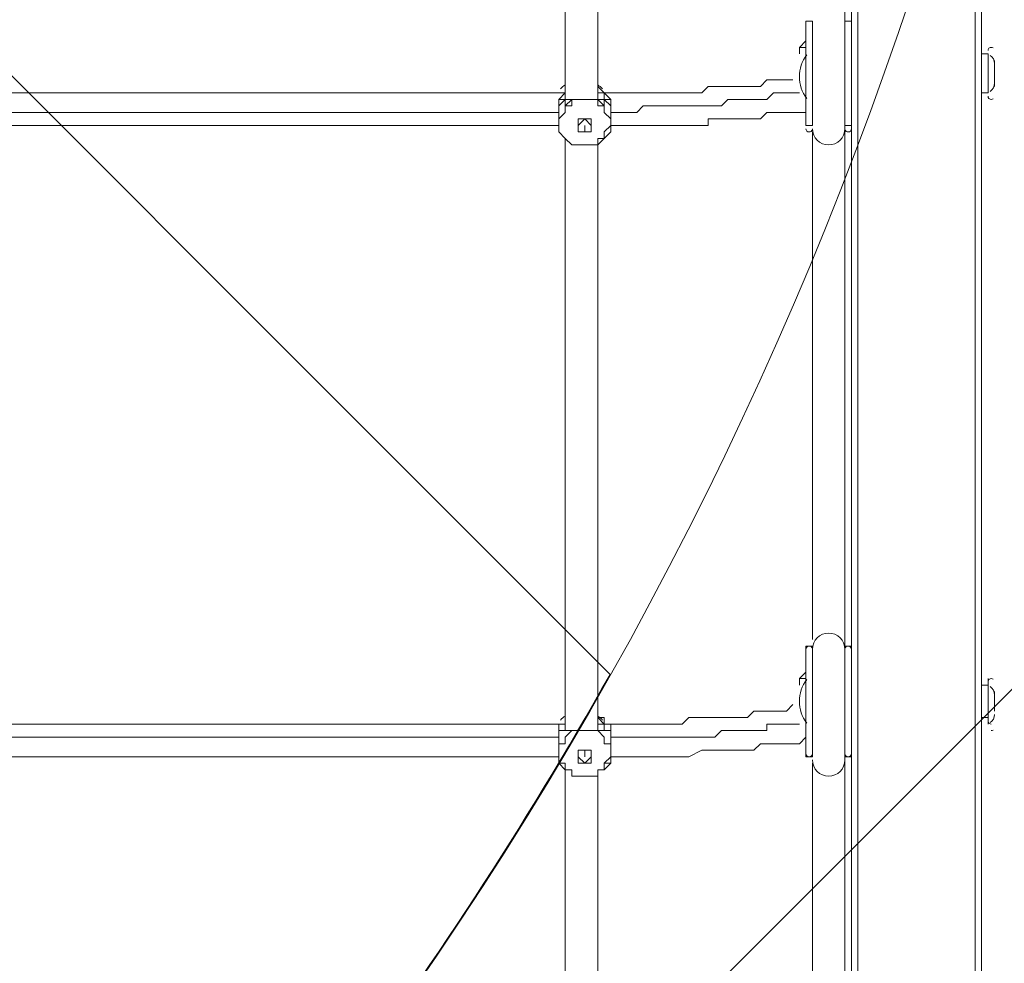
# Model space of a CAD drawing. Units: millimetres. Extents: x -5038 to 12176, y -10246 to 1180.
# Drawn here: x 2676 to 3156, y -5534 to -5074 of the extents above; entities that cross this region are included whole.
import ezdxf

# ---------------------------------------------------------------- set-up
doc = ezdxf.new("R2010")
doc.units = ezdxf.units.MM
doc.header["$MEASUREMENT"] = 0
doc.layers.add('Work Layer', color=7, linetype='Continuous', lineweight=0)

msp = doc.modelspace()

# ---------------------------------------------------------------- linework, layer by layer
at = {"layer": 'Work Layer', "color": 7, "lineweight": 9}
for p, q in [((3081.86, -6957.62), (3081.86, -4468.42)), ((3085.03, -6957.62), (3085.03, -4468.42)), ((3142.18, -6957.62), (3142.18, -4468.42)), ((3145.36, -6957.62), (3145.36, -4468.42)), ((3059.63, -5125.64), (3059.63, -5074.84)), ((3059.63, -5125.64), (3059.63, -5074.84)), ((3059.63, -5074.84), (3062.81, -5074.84)), ((3062.81, -5125.64), (3062.81, -5074.84)), ((3062.81, -5125.64), (3062.81, -5074.84)), ((3078.68, -5125.64), (3078.68, -5074.84)), ((3078.68, -5074.84), (3081.86, -5074.84)), ((3078.68, -5125.64), (3078.68, -5074.84)), ((3081.86, -5125.64), (3081.86, -5074.84)), ((3056.46, -5090.72), (3056.46, -5090.72)), ((3059.63, -5109.77), (3059.63, -5090.72)), ((3059.63, -5090.72), (3059.63, -5090.72)), ((3145.36, -5090.72), (3148.53, -5090.72)), ((3148.53, -5090.72), (3148.53, -5090.72)), ((3148.53, -5109.77), (3148.53, -5090.72)), ((3148.53, -5109.77), (3148.53, -5090.72)), ((3148.53, -5109.77), (3148.53, -5090.72)), ((3148.53, -5109.77), (3148.53, -5090.72)), ((3151.71, -5097.07), (3151.71, -5097.07)), ((3151.71, -5100.24), (3151.71, -5100.24)), ((3151.71, -5100.24), (3151.71, -5100.24)), ((3151.71, -5103.42), (3151.71, -5103.42)), ((2942.16, -5106.59), (2942.16, -5109.77)), ((2942.16, -5109.77), (2942.16, -5109.77)), ((2942.16, -5109.77), (2942.16, -5109.77)), ((2942.16, -5109.77), (2942.16, -5109.77)), ((2942.16, -5109.77), (2942.16, -5109.77)), ((2942.16, -5109.77), (2942.16, -5109.77)), ((2942.16, -5109.77), (2942.16, -5112.94)), ((2942.16, -5109.77), (2942.16, -5109.77)), ((2942.16, -5109.77), (2942.16, -5109.77)), ((2942.16, -5112.94), (2942.16, -5112.94)), ((2942.16, -5116.12), (2942.16, -5112.94)), ((2942.16, -5112.94), (2942.16, -5112.94)), ((2945.33, -5112.94), (2945.33, -5112.94)), ((2961.21, -5109.77), (2958.03, -5109.77)), ((2958.03, -5109.77), (2961.21, -5109.77)), ((2961.21, -5112.94), (2958.03, -5112.94)), ((2958.03, -5112.94), (2958.03, -5112.94)), ((2961.21, -5109.77), (2961.21, -5109.77)), ((2961.21, -5109.77), (2961.21, -5109.77)), ((2961.21, -5109.77), (2961.21, -5109.77)), ((2961.21, -5109.77), (2961.21, -5109.77)), ((2961.21, -5112.94), (2961.21, -5112.94)), ((2961.21, -5116.12), (2961.21, -5112.94)), ((3059.63, -5109.77), (3059.63, -5109.77)), ((3145.36, -5109.77), (3148.53, -5109.77)), ((3148.53, -5109.77), (3148.53, -5109.77)), ((2938.98, -5119.29), (2938.98, -5122.47)), ((2964.38, -5119.29), (2964.38, -5122.47)), ((2948.51, -5125.64), (2948.51, -5125.64)), ((2951.68, -5125.64), (2951.68, -5125.64)), ((2951.68, -5125.64), (2951.68, -5125.64)), ((2951.68, -5125.64), (2951.68, -5125.64)), ((2951.68, -5125.64), (2951.68, -5125.64)), ((2951.68, -5125.64), (2951.68, -5125.64)), ((2951.68, -5125.64), (2951.68, -5125.64)), ((2951.68, -5125.64), (2951.68, -5125.64)), ((2951.68, -5125.64), (2951.68, -5125.64)), ((2951.68, -5125.64), (2951.68, -5125.64)), ((2951.68, -5125.64), (2951.68, -5125.64)), ((2951.68, -5125.64), (2951.68, -5125.64)), ((2951.68, -5125.64), (2951.68, -5125.64)), ((2951.68, -5125.64), (2951.68, -5125.64)), ((2954.86, -5125.64), (2954.86, -5125.64)), ((3059.63, -5125.64), (3062.81, -5125.64)), ((3078.68, -5125.64), (3081.86, -5125.64)), ((2942.16, -5131.99), (2942.16, -5131.99)), ((2942.16, -5131.99), (2942.16, -5131.99)), ((2942.16, -5131.99), (2942.16, -5131.99)), ((2942.16, -5131.99), (2942.16, -5131.99)), ((2942.16, -5131.99), (2942.16, -5131.99)), ((2945.33, -5135.17), (2942.16, -5131.99)), ((2958.03, -5131.99), (2961.21, -5131.99)), ((2958.03, -5135.17), (2958.03, -5131.99)), ((2961.21, -5131.99), (2961.21, -5131.99)), ((2961.21, -5131.99), (2961.21, -5131.99)), ((2961.21, -5131.99), (2961.21, -5131.99)), ((2945.33, -5135.17), (2945.33, -5135.17)), ((2958.03, -5135.17), (2958.03, -5135.17)), ((3059.63, -5433.62), (3059.63, -5379.64)), ((3059.63, -5379.64), (3062.81, -5379.64)), ((3062.81, -5433.62), (3062.81, -5379.64)), ((3062.81, -5433.62), (3062.81, -5379.64)), ((3078.68, -5433.62), (3078.68, -5379.64)), ((3078.68, -5379.64), (3081.86, -5379.64)), ((3078.68, -5433.62), (3078.68, -5379.64)), ((3081.86, -5433.62), (3081.86, -5379.64)), ((3059.63, -5433.62), (3059.63, -5382.82)), ((3059.63, -5417.74), (3059.63, -5395.52)), ((3059.63, -5395.52), (3059.63, -5395.52)), ((3148.53, -5395.52), (3148.53, -5395.52)), ((3148.53, -5417.74), (3148.53, -5395.52)), ((3148.53, -5417.74), (3148.53, -5395.52)), ((3148.53, -5417.74), (3148.53, -5395.52)), ((3145.36, -5398.69), (3148.53, -5398.69)), ((3148.53, -5417.74), (3148.53, -5398.69)), ((3151.71, -5401.87), (3151.71, -5401.87)), ((3151.71, -5408.22), (3151.71, -5408.22)), ((3151.71, -5408.22), (3151.71, -5408.22)), ((2942.16, -5417.74), (2942.16, -5414.57)), ((2958.03, -5414.57), (2961.21, -5417.74)), ((3145.36, -5414.57), (3148.53, -5414.57)), ((3151.71, -5411.39), (3151.71, -5411.39)), ((2942.16, -5417.74), (2942.16, -5417.74)), ((2942.16, -5417.74), (2942.16, -5417.74)), ((2942.16, -5417.74), (2942.16, -5417.74)), ((2942.16, -5417.74), (2942.16, -5417.74)), ((2942.16, -5417.74), (2942.16, -5420.92)), ((2942.16, -5417.74), (2942.16, -5417.74)), ((2961.21, -5417.74), (2958.03, -5417.74)), ((2961.21, -5417.74), (2961.21, -5417.74)), ((2961.21, -5417.74), (2961.21, -5417.74)), ((2961.21, -5417.74), (2961.21, -5417.74)), ((3059.63, -5417.74), (3059.63, -5417.74)), ((3148.53, -5417.74), (3148.53, -5417.74)), ((2942.16, -5420.92), (2942.16, -5420.92)), ((2942.16, -5420.92), (2942.16, -5420.92)), ((2942.16, -5420.92), (2942.16, -5420.92)), ((2945.33, -5420.92), (2945.33, -5420.92)), ((2961.21, -5420.92), (2958.03, -5420.92)), ((2958.03, -5420.92), (2958.03, -5420.92)), ((2961.21, -5420.92), (2961.21, -5420.92)), ((2961.21, -5420.92), (2961.21, -5420.92)), ((2938.98, -5427.27), (2938.98, -5430.44)), ((2964.38, -5427.27), (2964.38, -5430.44)), ((2948.51, -5433.62), (2948.51, -5433.62)), ((2951.68, -5433.62), (2951.68, -5433.62)), ((2951.68, -5433.62), (2951.68, -5433.62)), ((2951.68, -5433.62), (2951.68, -5433.62)), ((2951.68, -5433.62), (2951.68, -5433.62)), ((2951.68, -5433.62), (2951.68, -5433.62)), ((2951.68, -5433.62), (2951.68, -5433.62)), ((2951.68, -5433.62), (2951.68, -5433.62)), ((2951.68, -5433.62), (2951.68, -5433.62)), ((2951.68, -5433.62), (2951.68, -5433.62)), ((2951.68, -5433.62), (2951.68, -5433.62)), ((2951.68, -5433.62), (2951.68, -5433.62)), ((2951.68, -5433.62), (2951.68, -5433.62)), ((2951.68, -5433.62), (2951.68, -5433.62)), ((2951.68, -5433.62), (2951.68, -5433.62)), ((2954.86, -5433.62), (2954.86, -5433.62)), ((3059.63, -5433.62), (3062.81, -5433.62)), ((3078.68, -5433.62), (3081.86, -5433.62)), ((2942.16, -5439.97), (2942.16, -5439.97)), ((2942.16, -5439.97), (2942.16, -5439.97)), ((2942.16, -5439.97), (2942.16, -5439.97)), ((2942.16, -5439.97), (2942.16, -5439.97)), ((2942.16, -5439.97), (2942.16, -5439.97)), ((2945.33, -5439.97), (2942.16, -5439.97)), ((2945.33, -5439.97), (2945.33, -5443.14)), ((2958.03, -5439.97), (2961.21, -5439.97)), ((2958.03, -5439.97), (2958.03, -5439.97)), ((2961.21, -5439.97), (2961.21, -5439.97)), ((2961.21, -5439.97), (2961.21, -5439.97)), ((2961.21, -5439.97), (2961.21, -5439.97))]:
    msp.add_line(p, q, dxfattribs=at)
for points in [[(2942.16, -4827.19), (2942.16, -4843.07), (2942.16, -4862.12), (2942.16, -4881.17), (2942.16, -4897.04), (2942.16, -4935.14), (2942.16, -4970.07), (2942.16, -5004.99), (2942.16, -5043.09), (2942.16, -5078.02), (2942.16, -5097.07), (2942.16, -5112.94)], [(2958.03, -4827.19), (2958.03, -4843.07), (2958.03, -4862.12), (2958.03, -4881.17), (2958.03, -4897.04), (2958.03, -4935.14), (2958.03, -4970.07), (2958.03, -5004.99), (2958.03, -5043.09), (2958.03, -5058.97), (2958.03, -5078.02), (2958.03, -5097.07), (2958.03, -5112.94)], [(2958.03, -4827.19), (2958.03, -4843.07), (2958.03, -4862.12), (2958.03, -4881.17), (2958.03, -4897.04), (2958.03, -4935.14), (2958.03, -4970.07), (2958.03, -5004.99), (2958.03, -5043.09), (2958.03, -5078.02), (2958.03, -5097.07), (2958.03, -5112.94)], [(3078.68, -5074.84), (3078.68, -5065.32), (3078.68, -5058.97), (3078.68, -5049.44), (3078.68, -5039.92), (3078.68, -5033.57), (3078.68, -5024.04), (3078.68, -5017.69), (3078.68, -5008.17), (3078.68, -5001.82), (3078.68, -4992.29), (3078.68, -4976.42), (3078.68, -4960.54), (3078.68, -4944.67)], [(3078.68, -5065.32), (3078.68, -5074.84)], [(3078.68, -5065.32), (3078.68, -5074.84)], [(3056.46, -5090.72), (3056.46, -5090.72), (3056.46, -5087.54), (3059.63, -5084.37)], [(3059.63, -5084.37), (3059.63, -5087.54), (3056.46, -5087.54), (3056.46, -5090.72)], [(3056.46, -5090.72), (3056.46, -5090.72), (3056.46, -5087.54), (3059.63, -5084.37)], [(3151.71, -5093.89), (3151.71, -5097.07), (3151.71, -5100.24), (3151.71, -5103.42), (3151.71, -5106.59)], [(3053.28, -5103.42), (3050.11, -5103.42), (3046.93, -5103.42), (3040.58, -5103.42), (3037.41, -5106.59), (3034.23, -5106.59), (3031.06, -5106.59), (3027.88, -5106.59), (3024.71, -5106.59), (3021.53, -5106.59), (3018.36, -5106.59), (3015.18, -5106.59), (3012.01, -5106.59), (3008.83, -5109.77), (3005.66, -5109.77), (3002.48, -5109.77), (2999.31, -5109.77), (2996.13, -5109.77), (2992.96, -5109.77), (2989.78, -5109.77), (2986.61, -5109.77), (2983.43, -5109.77), (2980.26, -5109.77), (2977.08, -5109.77), (2973.91, -5109.77), (2970.73, -5109.77), (2964.38, -5109.77), (2961.21, -5109.77)], [(2961.21, -5109.77), (2961.21, -5109.77), (2958.03, -5106.59)], [(2942.16, -5109.77), (2907.23, -5109.77), (2872.31, -5109.77), (2837.38, -5109.77), (2802.46, -5109.77), (2732.61, -5109.77), (2697.68, -5109.77), (2662.76, -5109.77)], [(2938.98, -5119.29), (2938.98, -5119.29), (2938.98, -5116.12), (2938.98, -5112.94), (2942.16, -5109.77)], [(2938.98, -5119.29), (2938.98, -5119.29), (2938.98, -5116.12), (2938.98, -5112.94), (2942.16, -5109.77)], [(2942.16, -5109.77), (2942.16, -5112.94), (2938.98, -5112.94), (2938.98, -5116.12), (2938.98, -5119.29), (2938.98, -5122.47)], [(2942.16, -5131.99), (2938.98, -5128.82), (2938.98, -5125.64), (2938.98, -5122.47), (2938.98, -5119.29), (2938.98, -5116.12), (2942.16, -5112.94)], [(2945.33, -5112.94), (2945.33, -5116.12), (2942.16, -5116.12), (2942.16, -5119.29), (2938.98, -5122.47), (2938.98, -5125.64), (2938.98, -5128.82), (2942.16, -5131.99), (2945.33, -5135.17)], [(2942.16, -5112.94), (2942.16, -5112.94), (2942.16, -5116.12), (2945.33, -5112.94)], [(2961.21, -5116.12), (2961.21, -5116.12), (2958.03, -5112.94), (2954.86, -5112.94), (2951.68, -5112.94), (2948.51, -5112.94), (2945.33, -5112.94), (2942.16, -5112.94), (2942.16, -5116.12)], [(2945.33, -5112.94), (2948.51, -5112.94), (2951.68, -5112.94), (2954.86, -5112.94), (2958.03, -5112.94)], [(2961.21, -5109.77), (2961.21, -5109.77), (2958.03, -5109.77)], [(2958.03, -5112.94), (2958.03, -5112.94), (2961.21, -5116.12), (2961.21, -5112.94)], [(2958.03, -5135.17), (2961.21, -5131.99), (2961.21, -5128.82), (2964.38, -5125.64), (2964.38, -5122.47), (2961.21, -5119.29), (2961.21, -5116.12), (2958.03, -5116.12), (2958.03, -5112.94)], [(2961.21, -5112.94), (2961.21, -5112.94), (2961.21, -5109.77)], [(2961.21, -5109.77), (2964.38, -5112.94), (2964.38, -5116.12), (2964.38, -5119.29)], [(2964.38, -5119.29), (2964.38, -5119.29), (2964.38, -5116.12), (2964.38, -5112.94), (2961.21, -5109.77)], [(2964.38, -5122.47), (2964.38, -5119.29), (2964.38, -5116.12), (2964.38, -5112.94), (2961.21, -5112.94), (2961.21, -5109.77)], [(2961.21, -5112.94), (2964.38, -5116.12), (2964.38, -5119.29), (2964.38, -5122.47), (2964.38, -5125.64), (2964.38, -5128.82), (2961.21, -5131.99)], [(3056.46, -5109.77), (3053.28, -5109.77), (3050.11, -5109.77), (3046.93, -5109.77), (3043.76, -5109.77), (3040.58, -5112.94), (3037.41, -5112.94), (3034.23, -5112.94), (3031.06, -5112.94), (3027.88, -5112.94), (3024.71, -5112.94), (3021.53, -5112.94), (3018.36, -5116.12), (3015.18, -5116.12), (3012.01, -5116.12), (3008.83, -5116.12), (3005.66, -5116.12), (3002.48, -5116.12), (2999.31, -5116.12), (2996.13, -5116.12), (2992.96, -5116.12), (2989.78, -5116.12), (2986.61, -5116.12), (2983.43, -5116.12), (2980.26, -5116.12), (2977.08, -5119.29), (2973.91, -5119.29), (2967.56, -5119.29), (2964.38, -5119.29)], [(2938.98, -5119.29), (2919.93, -5119.29), (2904.06, -5119.29), (2869.13, -5119.29), (2834.21, -5119.29), (2802.46, -5119.29), (2732.61, -5119.29), (2700.86, -5119.29), (2665.93, -5119.29)], [(2938.98, -5122.47), (2938.98, -5122.47), (2938.98, -5125.64), (2938.98, -5128.82), (2942.16, -5131.99)], [(2951.68, -5128.82), (2951.68, -5128.82), (2948.51, -5128.82), (2948.51, -5125.64), (2948.51, -5122.47), (2951.68, -5122.47), (2954.86, -5122.47), (2954.86, -5125.64), (2954.86, -5128.82), (2951.68, -5128.82)], [(2951.68, -5122.47), (2951.68, -5122.47), (2954.86, -5122.47), (2954.86, -5125.64), (2954.86, -5128.82), (2951.68, -5128.82), (2948.51, -5128.82), (2948.51, -5125.64), (2948.51, -5122.47), (2951.68, -5122.47)], [(2951.68, -5122.47), (2951.68, -5122.47), (2954.86, -5122.47), (2954.86, -5125.64), (2954.86, -5128.82), (2951.68, -5128.82), (2948.51, -5128.82), (2948.51, -5125.64), (2948.51, -5122.47), (2951.68, -5122.47)], [(2948.51, -5125.64), (2948.51, -5125.64), (2951.68, -5122.47), (2954.86, -5125.64)], [(2961.21, -5131.99), (2961.21, -5131.99), (2964.38, -5128.82), (2964.38, -5125.64), (2964.38, -5122.47)], [(3059.63, -5119.29), (3056.46, -5119.29), (3050.11, -5119.29), (3046.93, -5119.29), (3043.76, -5119.29), (3040.58, -5119.29), (3037.41, -5122.47), (3034.23, -5122.47), (3031.06, -5122.47), (3027.88, -5122.47), (3024.71, -5122.47), (3021.53, -5122.47), (3018.36, -5122.47), (3015.18, -5122.47), (3012.01, -5122.47), (3012.01, -5125.64), (3008.83, -5125.64), (3002.48, -5125.64), (2999.31, -5125.64), (2996.13, -5125.64), (2992.96, -5125.64), (2989.78, -5125.64), (2986.61, -5125.64), (2983.43, -5125.64), (2980.26, -5125.64), (2977.08, -5125.64), (2973.91, -5125.64), (2967.56, -5125.64), (2964.38, -5125.64)], [(2938.98, -5125.64), (2919.93, -5125.64), (2904.06, -5125.64), (2869.13, -5125.64), (2834.21, -5125.64), (2802.46, -5125.64), (2732.61, -5125.64), (2665.93, -5125.64)], [(2951.68, -5125.64), (2951.68, -5125.64), (2951.68, -5128.82), (2951.68, -5125.64)], [(3078.68, -5125.64), (3078.68, -5135.17), (3078.68, -5141.52), (3078.68, -5151.04), (3078.68, -5157.39), (3078.68, -5166.92), (3078.68, -5176.44), (3078.68, -5182.79), (3078.68, -5192.32), (3078.68, -5205.02), (3078.68, -5220.89), (3078.68, -5252.64), (3078.68, -5268.52), (3078.68, -5284.39), (3078.68, -5300.27), (3078.68, -5309.79), (3078.68, -5316.14), (3078.68, -5325.67), (3078.68, -5332.02), (3078.68, -5341.54), (3078.68, -5347.89), (3078.68, -5357.42), (3078.68, -5363.77), (3078.68, -5373.29), (3078.68, -5379.64)], [(3078.68, -5125.64), (3078.68, -5135.17), (3078.68, -5141.52), (3078.68, -5151.04), (3078.68, -5157.39), (3078.68, -5166.92), (3078.68, -5176.44), (3078.68, -5182.79), (3078.68, -5192.32), (3078.68, -5205.02), (3078.68, -5220.89), (3078.68, -5252.64), (3078.68, -5268.52), (3078.68, -5284.39), (3078.68, -5300.27), (3078.68, -5309.79), (3078.68, -5316.14), (3078.68, -5325.67), (3078.68, -5332.02), (3078.68, -5341.54), (3078.68, -5347.89), (3078.68, -5357.42), (3078.68, -5363.77), (3078.68, -5373.29), (3078.68, -5379.64)], [(2942.16, -5131.99), (2942.16, -5151.04), (2942.16, -5170.09), (2942.16, -5205.02), (2942.16, -5239.94), (2942.16, -5278.04), (2942.16, -5312.97), (2942.16, -5351.07), (2942.16, -5366.94), (2942.16, -5385.99), (2942.16, -5405.04), (2942.16, -5420.92)], [(2961.21, -5131.99), (2961.21, -5131.99), (2958.03, -5131.99)], [(2958.03, -5131.99), (2958.03, -5151.04), (2958.03, -5170.09), (2958.03, -5189.14), (2958.03, -5205.02), (2958.03, -5243.12), (2958.03, -5278.04), (2958.03, -5312.97), (2958.03, -5351.07), (2958.03, -5366.94), (2958.03, -5385.99), (2958.03, -5405.04), (2958.03, -5420.92)], [(2958.03, -5131.99), (2958.03, -5151.04), (2958.03, -5170.09), (2958.03, -5205.02), (2958.03, -5239.94), (2958.03, -5278.04), (2958.03, -5312.97), (2958.03, -5351.07), (2958.03, -5366.94), (2958.03, -5385.99), (2958.03, -5405.04), (2958.03, -5420.92)], [(3062.81, -5252.64), (3062.81, -5239.94), (3062.81, -5224.07), (3062.81, -5208.19), (3062.81, -5198.67), (3062.81, -5192.32), (3062.81, -5185.97), (3062.81, -5176.44), (3062.81, -5170.09), (3062.81, -5160.57), (3062.81, -5154.22), (3062.81, -5144.69), (3062.81, -5138.34), (3062.81, -5128.82)], [(3062.81, -5131.99), (3062.81, -5138.34), (3062.81, -5147.87), (3062.81, -5154.22), (3062.81, -5160.57), (3062.81, -5170.09), (3062.81, -5176.44), (3062.81, -5192.32), (3062.81, -5208.19), (3062.81, -5224.07), (3062.81, -5252.64), (3062.81, -5268.52), (3062.81, -5284.39), (3062.81, -5300.27), (3062.81, -5316.14), (3062.81, -5322.49), (3062.81, -5332.02), (3062.81, -5338.37), (3062.81, -5344.72), (3062.81, -5354.24), (3062.81, -5360.59), (3062.81, -5370.12), (3062.81, -5376.47)], [(2958.03, -5135.17), (2954.86, -5135.17), (2951.68, -5135.17), (2948.51, -5135.17), (2945.33, -5135.17)], [(2945.33, -5135.17), (2948.51, -5135.17), (2951.68, -5135.17), (2954.86, -5135.17), (2958.03, -5135.17)], [(3078.68, -5379.64), (3078.68, -5373.29), (3078.68, -5363.77), (3078.68, -5357.42), (3078.68, -5347.89), (3078.68, -5341.54), (3078.68, -5332.02), (3078.68, -5325.67), (3078.68, -5316.14), (3078.68, -5309.79), (3078.68, -5300.27), (3078.68, -5284.39), (3078.68, -5268.52), (3078.68, -5252.64)], [(3056.46, -5398.69), (3056.46, -5398.69), (3056.46, -5395.52), (3059.63, -5392.34)], [(3059.63, -5392.34), (3059.63, -5395.52), (3056.46, -5395.52), (3056.46, -5398.69)], [(3056.46, -5398.69), (3056.46, -5398.69), (3056.46, -5395.52), (3059.63, -5392.34)], [(3151.71, -5401.87), (3151.71, -5401.87), (3151.71, -5408.22), (3151.71, -5411.39)], [(3053.28, -5408.22), (3050.11, -5411.39), (3046.93, -5411.39), (3040.58, -5411.39), (3037.41, -5411.39), (3034.23, -5411.39), (3031.06, -5414.57), (3027.88, -5414.57), (3024.71, -5414.57), (3021.53, -5414.57), (3018.36, -5414.57), (3015.18, -5414.57), (3012.01, -5414.57), (3008.83, -5414.57), (3005.66, -5414.57), (3002.48, -5414.57), (2999.31, -5417.74), (2996.13, -5417.74), (2992.96, -5417.74), (2989.78, -5417.74), (2986.61, -5417.74), (2983.43, -5417.74), (2980.26, -5417.74), (2977.08, -5417.74), (2973.91, -5417.74), (2970.73, -5417.74), (2964.38, -5417.74), (2961.21, -5417.74)], [(2938.98, -5427.27), (2938.98, -5427.27), (2938.98, -5424.09), (2938.98, -5420.92), (2938.98, -5417.74), (2942.16, -5417.74), (2942.16, -5414.57)], [(2942.16, -5414.57), (2942.16, -5414.57), (2942.16, -5417.74)], [(2942.16, -5417.74), (2942.16, -5417.74), (2942.16, -5414.57)], [(2961.21, -5417.74), (2961.21, -5414.57), (2958.03, -5414.57)], [(2961.21, -5414.57), (2961.21, -5414.57), (2961.21, -5417.74)], [(2964.38, -5427.27), (2964.38, -5427.27), (2964.38, -5424.09), (2964.38, -5420.92), (2964.38, -5417.74), (2961.21, -5417.74), (2961.21, -5414.57)], [(2942.16, -5417.74), (2923.11, -5417.74), (2907.23, -5417.74), (2872.31, -5417.74), (2837.38, -5417.74), (2802.46, -5417.74), (2732.61, -5417.74), (2662.76, -5417.74)], [(2938.98, -5427.27), (2938.98, -5427.27), (2938.98, -5424.09), (2938.98, -5420.92), (2938.98, -5417.74), (2942.16, -5417.74)], [(2942.16, -5417.74), (2942.16, -5420.92), (2938.98, -5420.92), (2938.98, -5424.09), (2938.98, -5427.27), (2938.98, -5430.44)], [(2961.21, -5417.74), (2961.21, -5417.74), (2958.03, -5417.74)], [(2961.21, -5420.92), (2961.21, -5420.92), (2961.21, -5417.74)], [(2961.21, -5417.74), (2964.38, -5417.74), (2964.38, -5420.92), (2964.38, -5424.09), (2964.38, -5427.27)], [(2964.38, -5430.44), (2964.38, -5427.27), (2964.38, -5424.09), (2964.38, -5420.92), (2961.21, -5420.92), (2961.21, -5417.74)], [(3056.46, -5417.74), (3053.28, -5417.74), (3050.11, -5417.74), (3046.93, -5417.74), (3043.76, -5417.74), (3040.58, -5417.74), (3040.58, -5420.92), (3037.41, -5420.92), (3034.23, -5420.92), (3031.06, -5420.92), (3027.88, -5420.92), (3024.71, -5420.92), (3021.53, -5420.92), (3018.36, -5420.92), (3015.18, -5424.09), (3012.01, -5424.09), (3008.83, -5424.09), (3005.66, -5424.09), (3002.48, -5424.09), (2999.31, -5424.09), (2996.13, -5424.09), (2992.96, -5424.09), (2989.78, -5424.09), (2986.61, -5424.09), (2983.43, -5424.09), (2980.26, -5424.09), (2977.08, -5424.09), (2973.91, -5424.09), (2967.56, -5424.09), (2964.38, -5424.09)], [(2938.98, -5424.09), (2919.93, -5424.09), (2904.06, -5424.09), (2869.13, -5424.09), (2834.21, -5424.09), (2802.46, -5424.09), (2732.61, -5424.09), (2700.86, -5424.09), (2665.93, -5424.09)], [(2942.16, -5439.97), (2938.98, -5436.79), (2938.98, -5433.62), (2938.98, -5430.44), (2938.98, -5427.27), (2938.98, -5424.09), (2938.98, -5420.92), (2942.16, -5420.92)], [(2945.33, -5420.92), (2945.33, -5420.92), (2942.16, -5424.09), (2942.16, -5427.27), (2938.98, -5427.27), (2938.98, -5430.44), (2938.98, -5433.62), (2938.98, -5436.79), (2942.16, -5436.79), (2942.16, -5439.97), (2945.33, -5439.97)], [(2942.16, -5420.92), (2942.16, -5420.92), (2945.33, -5420.92)], [(2961.21, -5420.92), (2961.21, -5420.92), (2958.03, -5420.92), (2954.86, -5420.92), (2951.68, -5420.92), (2948.51, -5420.92), (2945.33, -5420.92), (2942.16, -5420.92)], [(2945.33, -5420.92), (2948.51, -5420.92), (2951.68, -5420.92), (2954.86, -5420.92), (2958.03, -5420.92)], [(2958.03, -5420.92), (2958.03, -5420.92), (2961.21, -5420.92)], [(2958.03, -5439.97), (2961.21, -5439.97), (2961.21, -5436.79), (2964.38, -5433.62), (2964.38, -5430.44), (2964.38, -5427.27), (2961.21, -5427.27), (2961.21, -5424.09), (2958.03, -5420.92)], [(2961.21, -5420.92), (2964.38, -5420.92), (2964.38, -5424.09), (2964.38, -5427.27), (2964.38, -5430.44), (2964.38, -5433.62), (2964.38, -5436.79), (2961.21, -5439.97)], [(3059.63, -5424.09), (3056.46, -5427.27), (3050.11, -5427.27), (3046.93, -5427.27), (3043.76, -5427.27), (3040.58, -5427.27), (3037.41, -5427.27), (3034.23, -5430.44), (3031.06, -5430.44), (3027.88, -5430.44), (3024.71, -5430.44), (3021.53, -5430.44), (3018.36, -5430.44), (3015.18, -5430.44), (3012.01, -5430.44), (3008.83, -5430.44), (3002.48, -5433.62), (2999.31, -5433.62), (2996.13, -5433.62), (2992.96, -5433.62), (2989.78, -5433.62), (2986.61, -5433.62), (2983.43, -5433.62), (2980.26, -5433.62), (2977.08, -5433.62), (2973.91, -5433.62), (2967.56, -5433.62), (2964.38, -5433.62)], [(2938.98, -5433.62), (2919.93, -5433.62), (2904.06, -5433.62), (2869.13, -5433.62), (2834.21, -5433.62), (2802.46, -5433.62), (2732.61, -5433.62), (2665.93, -5433.62)], [(2938.98, -5430.44), (2938.98, -5430.44), (2938.98, -5433.62), (2938.98, -5436.79), (2942.16, -5436.79), (2942.16, -5439.97)], [(2951.68, -5436.79), (2951.68, -5436.79), (2948.51, -5436.79), (2948.51, -5433.62), (2948.51, -5430.44), (2951.68, -5430.44), (2954.86, -5430.44), (2954.86, -5433.62), (2954.86, -5436.79), (2951.68, -5436.79)], [(2951.68, -5430.44), (2951.68, -5430.44), (2954.86, -5430.44), (2954.86, -5433.62), (2954.86, -5436.79), (2951.68, -5436.79), (2948.51, -5436.79), (2948.51, -5433.62), (2948.51, -5430.44), (2951.68, -5430.44)], [(2951.68, -5430.44), (2951.68, -5430.44), (2948.51, -5430.44), (2948.51, -5433.62), (2951.68, -5436.79), (2954.86, -5433.62), (2954.86, -5430.44), (2951.68, -5430.44), (2951.68, -5433.62), (2951.68, -5430.44)], [(2948.51, -5433.62), (2948.51, -5433.62), (2948.51, -5430.44), (2951.68, -5430.44), (2954.86, -5430.44), (2954.86, -5433.62)], [(2961.21, -5439.97), (2961.21, -5436.79), (2964.38, -5436.79), (2964.38, -5433.62), (2964.38, -5430.44)], [(3078.68, -5433.62), (3078.68, -5443.14), (3078.68, -5449.49), (3078.68, -5459.02), (3078.68, -5465.37), (3078.68, -5474.89), (3078.68, -5481.24), (3078.68, -5490.77), (3078.68, -5497.12), (3078.68, -5506.64), (3078.68, -5512.99), (3078.68, -5528.87), (3078.68, -5544.74)], [(3078.68, -5433.62), (3078.68, -5443.14), (3078.68, -5449.49), (3078.68, -5459.02), (3078.68, -5465.37), (3078.68, -5474.89), (3078.68, -5481.24), (3078.68, -5490.77), (3078.68, -5497.12), (3078.68, -5506.64), (3078.68, -5512.99), (3078.68, -5528.87), (3078.68, -5544.74)], [(2942.16, -5439.97), (2942.16, -5459.02), (2942.16, -5478.07), (2942.16, -5493.94), (2942.16, -5512.99), (2942.16, -5547.92), (2942.16, -5586.02), (2942.16, -5620.94), (2942.16, -5655.87), (2942.16, -5674.92), (2942.16, -5693.97), (2942.16, -5709.84), (2942.16, -5728.89)], [(2961.21, -5439.97), (2961.21, -5439.97), (2958.03, -5439.97)], [(2958.03, -5443.14), (2958.03, -5443.14), (2958.03, -5439.97)], [(2958.03, -5439.97), (2958.03, -5459.02), (2958.03, -5478.07), (2958.03, -5493.94), (2958.03, -5512.99), (2958.03, -5547.92), (2958.03, -5586.02), (2958.03, -5620.94), (2958.03, -5655.87), (2958.03, -5674.92), (2958.03, -5693.97), (2958.03, -5709.84), (2958.03, -5728.89)], [(2958.03, -5439.97), (2958.03, -5459.02), (2958.03, -5478.07), (2958.03, -5493.94), (2958.03, -5512.99), (2958.03, -5547.92), (2958.03, -5586.02), (2958.03, -5620.94), (2958.03, -5655.87), (2958.03, -5674.92), (2958.03, -5693.97), (2958.03, -5709.84), (2958.03, -5728.89)], [(3062.81, -5560.62), (3062.81, -5544.74), (3062.81, -5528.87), (3062.81, -5516.17), (3062.81, -5506.64), (3062.81, -5500.29), (3062.81, -5490.77), (3062.81, -5484.42), (3062.81, -5474.89), (3062.81, -5468.54), (3062.81, -5462.19), (3062.81, -5452.67), (3062.81, -5446.32), (3062.81, -5436.79)], [(3062.81, -5436.79), (3062.81, -5446.32), (3062.81, -5452.67), (3062.81, -5462.19), (3062.81, -5468.54), (3062.81, -5478.07), (3062.81, -5484.42), (3062.81, -5493.94), (3062.81, -5500.29), (3062.81, -5516.17), (3062.81, -5532.04), (3062.81, -5544.74)], [(2958.03, -5443.14), (2954.86, -5443.14), (2951.68, -5443.14), (2948.51, -5443.14), (2945.33, -5443.14)], [(2945.33, -5443.14), (2948.51, -5443.14), (2951.68, -5443.14), (2954.86, -5443.14), (2958.03, -5443.14)]]:
    msp.add_lwpolyline(points, dxfattribs=at)
at = {"layer": 'Work Layer', "color": 1, "lineweight": 9}
msp.add_open_spline([(9285.8, -5673.58), (9285.8, -5673.58), (8462.51, -5673.58), (8462.51, -5673.58), (8633.87, -5564.11), (8790.77, -5434.13), (8929.83, -5286.94), (9448.17, -5249.69), (9857.2, -4817.67), (9857.2, -4289.85), (9857.2, -4289.85), (9857.2, -3688.21), (9857.2, -3688.21), (9857.2, -3385.8), (9722.77, -3114.95), (9510.63, -2931.58), (9241.96, -1977.85), (8412.31, -1256.95), (7401.66, -1150.2), (7087.64, -533.61), (6447.38, -110.99), (5708, -110.99), (5708, -110.99), (5133.08, -110.99), (5133.08, -110.99), (4523.65, -110.99), (3981.65, -398.25), (3633.97, -844.38), (3633.97, -844.38), (3072.78, -844.38), (3072.78, -844.38), (2831.17, -844.38), (2601.51, -895.1), (2393.39, -985.96), (2085.46, -770.9), (1711.13, -644.37), (1307.04, -644.37), (1307.04, -644.37), (522.22, -644.37), (522.22, -644.37), (137.96, -219.87), (-417.37, 46.87), (-1035.05, 46.87), (-2160.65, 46.87), (-3079.28, -838.75), (-3132.47, -1951.17), (-3202.41, -2137.22), (-3240.93, -2338.65), (-3240.93, -2549.15), (-3240.93, -2549.15), (-3240.93, -2574.85), (-3240.93, -2574.85), (-3453.21, -2833.63), (-3580.69, -3164.63), (-3580.69, -3525.46), (-3580.69, -3525.46), (-3580.69, -3688.29), (-3580.69, -3688.29), (-3593.16, -3780.87), (-3600.19, -3875.19), (-3600.19, -3971.19), (-3600.19, -4067.2), (-3593.16, -4161.51), (-3580.69, -4254.1), (-3580.69, -4254.1), (-3580.69, -4423.99), (-3580.69, -4423.99), (-3580.69, -4886.41), (-3371.31, -5299.8), (-3042.34, -5574.95), (-3042.34, -5574.95), (-3042.34, -6525.12), (-3042.34, -6525.12), (-3042.34, -7090.13), (-2766.48, -7590.46), (-2342.35, -7899.58), (-2342.35, -7899.58), (-2342.35, -8223.17), (-2342.35, -8223.17), (-2342.35, -8775.46), (-1894.62, -9223.18), (-1342.34, -9223.18), (-1342.34, -9223.18), (-740.7, -9223.18), (-740.7, -9223.18), (-188.42, -9223.18), (259.3, -8775.46), (259.3, -8223.17), (259.3, -8223.17), (259.3, -7899.58), (259.3, -7899.58), (414.05, -7786.8), (548.97, -7648.62), (658, -7491.03), (658, -7491.03), (658, -7967.27), (658, -7967.27), (658, -8795.71), (1329.57, -9467.26), (2158, -9467.26), (2158, -9467.26), (2227.8, -9467.26), (2227.8, -9467.26), (2393.82, -9467.26), (2556.86, -9439.36), (2711.1, -9386.84), (2852.27, -9430.85), (3002.39, -9454.59), (3158.06, -9454.59), (3158.06, -9454.59), (3215.21, -9454.59), (3215.21, -9454.59), (3490.94, -9454.59), (3760.93, -9378.62), (3995.75, -9235.51), (3995.75, -9235.51), (4804.38, -9235.51), (4804.38, -9235.51), (5040.41, -9380.62), (5312.33, -9457.76), (5590.11, -9457.76), (5590.11, -9457.76), (5647.26, -9457.76), (5647.26, -9457.76), (5926.34, -9457.76), (6187.45, -9381.3), (6411.24, -9248.55), (6444.6, -9250.51), (6478.13, -9251.77), (6511.98, -9251.77), (6511.98, -9251.77), (9285.8, -9251.77), (9285.8, -9251.77), (10224.69, -9251.77), (10985.82, -8490.65), (10985.82, -7551.76), (10985.82, -7551.76), (10985.82, -7373.58), (10985.82, -7373.58), (10985.82, -6434.68), (10224.69, -5673.58), (9285.8, -5673.58)], degree=3, knots=[0, 0, 0, 0, 1, 1, 1, 2, 2, 2, 3, 3, 3, 4, 4, 4, 5, 5, 5, 6, 6, 6, 7, 7, 7, 8, 8, 8, 9, 9, 9, 10, 10, 10, 11, 11, 11, 12, 12, 12, 13, 13, 13, 14, 14, 14, 15, 15, 15, 16, 16, 16, 17, 17, 17, 18, 18, 18, 19, 19, 19, 20, 20, 20, 21, 21, 21, 22, 22, 22, 23, 23, 23, 24, 24, 24, 25, 25, 25, 26, 26, 26, 27, 27, 27, 28, 28, 28, 29, 29, 29, 30, 30, 30, 31, 31, 31, 32, 32, 32, 33, 33, 33, 34, 34, 34, 35, 35, 35, 36, 36, 36, 37, 37, 37, 38, 38, 38, 39, 39, 39, 40, 40, 40, 41, 41, 41, 42, 42, 42, 43, 43, 43, 44, 44, 44, 45, 45, 45, 46, 46, 46, 47, 47, 47, 47], dxfattribs=at)
at = {"layer": 'Work Layer', "color": 253, "lineweight": 9}
for points, knots in [([(8837.33, -1816.26), (8837.33, -1816.26), (2189.83, -8463.76), (2189.83, -8463.76), (2189.83, -8463.76), (2896.94, -8463.76), (2896.94, -8463.76), (2896.94, -8463.76), (4678.61, -6682.09), (4678.61, -6682.09), (4678.61, -6682.09), (4720.33, -6163.95), (4720.33, -6163.95), (4720.33, -6163.95), (4996.82, -6163.95), (4996.82, -6163.95), (5069.41, -6163.95), (5140.72, -6158.76), (5210.87, -6149.83), (5210.87, -6149.83), (9163.94, -2196.76), (9163.94, -2196.76), (9068.17, -2058.98), (8958.52, -1931.64), (8837.33, -1816.26)], [0, 0, 0, 0, 1, 1, 1, 2, 2, 2, 3, 3, 3, 4, 4, 4, 5, 5, 5, 6, 6, 6, 7, 7, 7, 8, 8, 8, 8]), ([(741.88, -3171.32), (680.07, -3269.26), (610.75, -3361.99), (534.11, -3448.14), (556.91, -3537.08), (573.85, -3628.36), (584.9, -3721.44), (584.9, -3721.44), (2660.49, -5797.03), (2660.49, -5797.03), (2778.69, -5677.04), (2880.87, -5541.35), (2964.02, -5393.46), (2964.02, -5393.46), (741.88, -3171.32), (741.88, -3171.32)], [0, 0, 0, 0, 1, 1, 1, 2, 2, 2, 3, 3, 3, 4, 4, 4, 5, 5, 5, 5]), ([(4170.02, -3683.57), (4170.02, -3683.57), (3197.39, -4656.2), (3197.39, -4656.2), (3107.37, -5552.02), (2395.12, -6264.25), (1499.31, -6354.28), (1499.31, -6354.28), (-317.83, -8171.42), (-317.83, -8171.42), (120.49, -8059.09), (490.72, -7776.93), (717.79, -7398.6), (750.83, -7507.83), (796.19, -7611.67), (851.88, -7708.83), (851.88, -7708.83), (4671.55, -3889.15), (4671.55, -3889.15), (4492.99, -3844.58), (4324.57, -3774.65), (4170.02, -3683.57)], [0, 0, 0, 0, 1, 1, 1, 2, 2, 2, 3, 3, 3, 4, 4, 4, 5, 5, 5, 6, 6, 6, 7, 7, 7, 7]), ([(5707.99, -3945.9), (5707.99, -3945.9), (5307.69, -3945.9), (5307.69, -3945.9), (5307.69, -3945.9), (1163.24, -8090.35), (1163.24, -8090.35), (1291.76, -8203.51), (1439.85, -8294.87), (1601.75, -8358.96), (1601.75, -8358.96), (6045.25, -3915.45), (6045.25, -3915.45), (5935.73, -3935.08), (5823.16, -3945.9), (5707.99, -3945.9)], [0, 0, 0, 0, 1, 1, 1, 2, 2, 2, 3, 3, 3, 4, 4, 4, 5, 5, 5, 5])]:
    msp.add_open_spline(points, degree=3, knots=knots, dxfattribs=at)
at = {"layer": 'Work Layer', "color": 7, "lineweight": 9}
for points in [[(3150.12, -5087.54), (3149.24, -5087.54), (3148.53, -5088.25), (3148.53, -5089.13)], [(3150.97, -5087.79), (3150.71, -5087.63), (3150.42, -5087.54), (3150.12, -5087.54)], [(3060.1, -5091.16), (3055.25, -5097.45), (3055.25, -5106.22), (3060.1, -5112.5)], [(3151.71, -5095.48), (3151.71, -5093.85), (3150.87, -5092.33), (3149.49, -5091.45)], [(2942.18, -5105.81), (2941.34, -5106.37), (2940.56, -5107.02), (2939.85, -5107.75)], [(2960.35, -5107.75), (2959.64, -5107.02), (2958.86, -5106.37), (2958.01, -5105.81)], [(3149.49, -5109.03), (3150.87, -5108.16), (3151.71, -5106.64), (3151.71, -5105.01)], [(3148.53, -5111.36), (3148.53, -5112.23), (3149.24, -5112.94), (3150.12, -5112.94)], [(3150.12, -5112.94), (3150.42, -5112.94), (3150.71, -5112.86), (3150.97, -5112.7)], [(3059.63, -5127.23), (3059.63, -5128.11), (3060.34, -5128.82), (3061.22, -5128.82)], [(3080.27, -5128.82), (3081.15, -5128.82), (3081.86, -5128.11), (3081.86, -5127.23)], [(3061.22, -5128.82), (3061.9, -5128.82), (3062.5, -5128.39), (3062.72, -5127.75)], [(3078.77, -5127.75), (3079, -5128.39), (3079.6, -5128.82), (3080.27, -5128.82)], [(3061.22, -5379.64), (3060.34, -5379.64), (3059.63, -5380.35), (3059.63, -5381.23)], [(3062.72, -5380.71), (3062.5, -5380.07), (3061.9, -5379.64), (3061.22, -5379.64)], [(3080.27, -5379.64), (3079.6, -5379.64), (3079, -5380.07), (3078.77, -5380.71)], [(3081.86, -5381.23), (3081.86, -5380.35), (3081.15, -5379.64), (3080.27, -5379.64)], [(3060.1, -5395.96), (3055.25, -5402.25), (3055.25, -5411.02), (3060.1, -5417.3)], [(3150.12, -5395.52), (3149.24, -5395.52), (3148.53, -5396.23), (3148.53, -5397.11)], [(3150.97, -5395.76), (3150.71, -5395.6), (3150.42, -5395.52), (3150.12, -5395.52)], [(3151.71, -5403.46), (3151.71, -5401.82), (3150.87, -5400.3), (3149.49, -5399.43)], [(2942.18, -5413.79), (2941.34, -5414.35), (2940.56, -5415), (2939.85, -5415.73)], [(2960.35, -5415.73), (2959.64, -5415), (2958.86, -5414.35), (2958.01, -5413.79)], [(3149.49, -5417.01), (3150.87, -5416.14), (3151.71, -5414.62), (3151.71, -5412.98)], [(3148.53, -5416.16), (3148.53, -5417.03), (3149.24, -5417.74), (3150.12, -5417.74)], [(3150.12, -5420.92), (3150.42, -5420.92), (3150.71, -5420.83), (3150.97, -5420.67)], [(3059.63, -5432.03), (3059.63, -5432.91), (3060.34, -5433.62), (3061.22, -5433.62)], [(3061.22, -5433.62), (3061.9, -5433.62), (3062.5, -5433.19), (3062.72, -5432.55)], [(3078.77, -5432.55), (3079, -5433.19), (3079.6, -5433.62), (3080.27, -5433.62)], [(3080.27, -5433.62), (3081.15, -5433.62), (3081.86, -5432.91), (3081.86, -5432.03)]]:
    msp.add_open_spline(points, degree=3, dxfattribs=at)
for points in [[(3062.81, -5127.23), (3062.81, -5131.61), (3066.36, -5135.17), (3070.75, -5135.17), (3075.13, -5135.17), (3078.68, -5131.61), (3078.68, -5127.23)], [(3078.68, -5381.23), (3078.68, -5376.85), (3075.13, -5373.29), (3070.75, -5373.29), (3066.36, -5373.29), (3062.81, -5376.85), (3062.81, -5381.23)], [(3062.81, -5435.21), (3062.81, -5439.59), (3066.36, -5443.14), (3070.75, -5443.14), (3075.13, -5443.14), (3078.68, -5439.59), (3078.68, -5435.21)]]:
    msp.add_open_spline(points, degree=3, knots=[0, 0, 0, 0, 1, 1, 1, 2, 2, 2, 2], dxfattribs=at)

doc.saveas('drawing.dxf')
